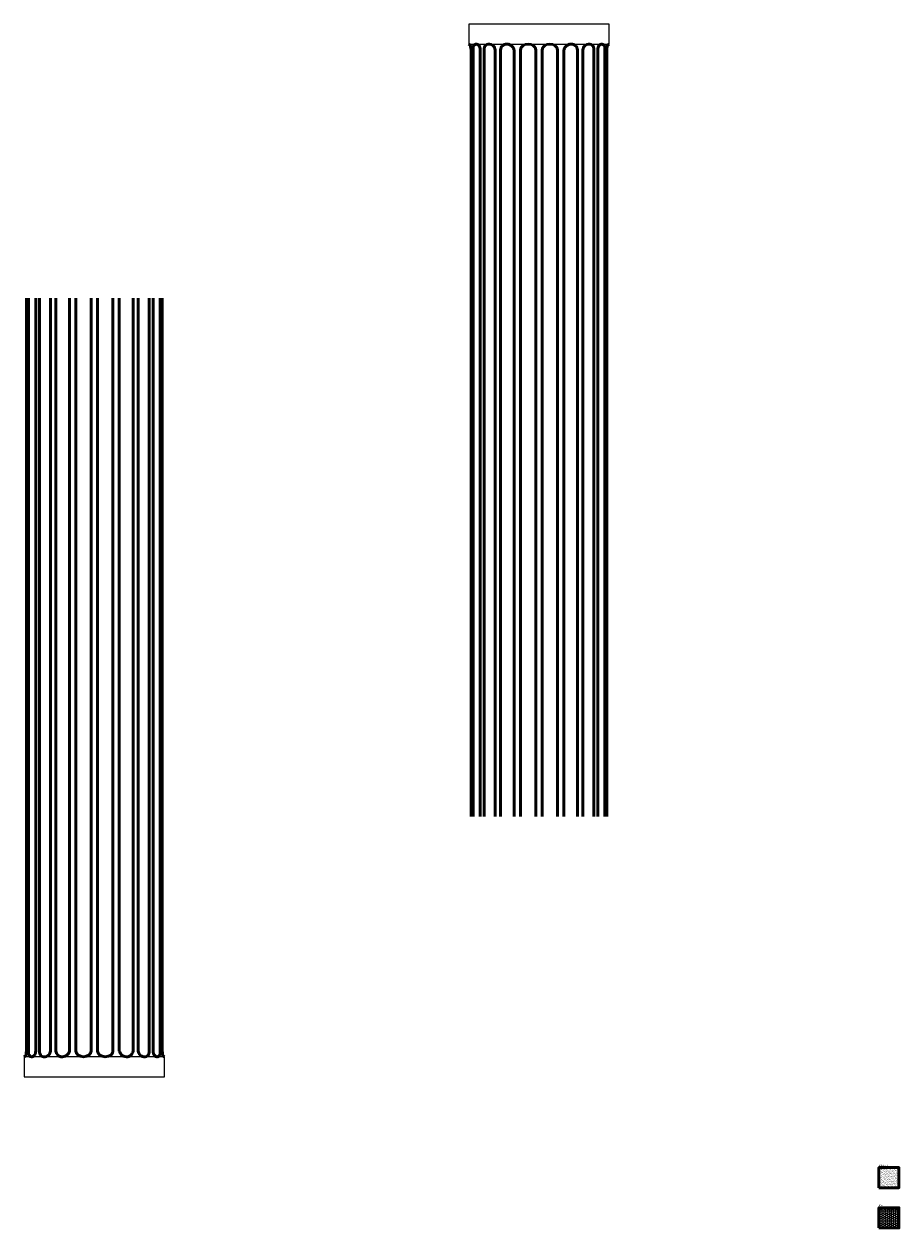
# Model space of a CAD drawing. Units: millimetres. Extents: x -2205 to 3497, y 24 to 3123.
# Drawn here: x -2205 to -25, y 24 to 3020 of the extents above; entities that cross this region are included whole.
import ezdxf

# ---------------------------------------------------------------- set-up
doc = ezdxf.new("R2010")
doc.units = ezdxf.units.MM
for name, color, linetype, lineweight in [('A', 7, 'Continuous', 50), ('DIMENSION', 92, 'Continuous', 20), ('HATCH', 166, 'Continuous', 35)]:
    doc.layers.add(name, color=color, linetype=linetype, lineweight=lineweight)
doc.styles.get("Standard").update_dxf_attribs({"font": 'arialbd.ttf', "height": 3.5})

msp = doc.modelspace()

# ---------------------------------------------------------------- hatches: boundary and pattern name
at = {"layer": 'DIMENSION', "transparency": 33554493}
h = msp.add_hatch(dxfattribs=at)
h.set_pattern_fill('HONEY', color=256)
h.paths.add_polyline_path([(-25.5, 73.6), (-75.5, 73.6), (-75.5, 23.6), (-25.5, 23.6)])
at = {"layer": 'HATCH', "transparency": 33554687}
h = msp.add_hatch(dxfattribs=at)
h.set_pattern_fill('AR-SAND', color=256, scale=0.1)
h.paths.add_polyline_path([(-25.5, 173.6), (-75.5, 173.6), (-75.5, 123.6), (-25.5, 123.6)])

# ---------------------------------------------------------------- linework, layer by layer
at = {"layer": 'A'}
for p, q in [((-1091.1, 2955.6), (-1091.1, 1047.2)), ((-1085.7, 2962.1), (-1085.7, 1047.2)), ((-1068.1, 2955.6), (-1068.1, 1047.2)), ((-1058.6, 2955.6), (-1058.6, 1047.2)), ((-1031.2, 2955.6), (-1031.2, 1047.2)), ((-1018.2, 2955.6), (-1018.2, 1047.2)), ((-983.7, 2955.6), (-983.7, 1047.2)), ((-968.3, 2955.6), (-968.3, 1047.2)), ((-930, 2955.6), (-930, 1047.2)), ((-913.9, 2955.6), (-913.9, 1047.2)), ((-875.6, 2955.6), (-875.6, 1047.2)), ((-860.3, 2955.6), (-860.3, 1047.2)), ((-825.7, 2955.6), (-825.7, 1047.2)), ((-812.7, 2955.6), (-812.7, 1047.2)), ((-785.3, 2955.6), (-785.3, 1047.2)), ((-775.8, 2955.6), (-775.8, 1047.2)), ((-758.2, 2962.1), (-758.2, 1047.2)), ((-753.2, 2955.6), (-753.2, 1047.2)), ((-2198.5, 2337.2), (-2198.5, 463.6)), ((-2193.1, 2337.2), (-2193.1, 457.1)), ((-2175.5, 2337.2), (-2175.5, 463.6)), ((-2166, 2337.2), (-2166, 463.6)), ((-2138.6, 2337.2), (-2138.6, 463.6)), ((-2125.5, 2337.2), (-2125.5, 463.6)), ((-2091, 2337.2), (-2091, 463.6)), ((-2075.7, 2337.2), (-2075.7, 463.6)), ((-2037.4, 2337.2), (-2037.4, 463.6)), ((-2021.3, 2337.2), (-2021.3, 463.6)), ((-1983, 2337.2), (-1983, 463.6)), ((-1967.6, 2337.2), (-1967.6, 463.6)), ((-1933.1, 2337.2), (-1933.1, 463.6)), ((-1920, 2337.2), (-1920, 463.6)), ((-1892.7, 2337.2), (-1892.7, 463.6)), ((-1883.2, 2337.2), (-1883.2, 463.6)), ((-1865.6, 2337.2), (-1865.6, 457.1)), ((-1860.6, 2337.2), (-1860.6, 463.6))]:
    msp.add_line(p, q, dxfattribs=at)
for points in [[(-75.5, 123.6), (-25.5, 123.6), (-25.5, 173.6), (-75.5, 173.6)], [(-75.5, 23.6), (-25.5, 23.6), (-25.5, 73.6), (-75.5, 73.6)]]:
    msp.add_lwpolyline(points, close=True, dxfattribs=at)
for centre, major_axis in [((-949.2, 2955.4), (-19.1, 0)), ((-894.8, 2955.4), (-19.1, 0)), ((-894.8, 2955.4), (-19.1, 0)), ((-2056.5, 463.8), (19.1, 0)), ((-2002.1, 463.8), (19.1, 0))]:
    msp.add_ellipse(centre, major_axis=major_axis, ratio=0.742857, start_param=3.156588, end_param=6.26819, dxfattribs=at)
for points, knots in [([(-1097.1, 2969.6), (-1096.1, 2969.2), (-1093, 2968), (-1092, 2962.3), (-1091.4, 2958.1), (-1091.1, 2955.6)], [0, 0, 0, 0, 2.405424, 7.661085, 15.431591, 15.431591, 15.431591, 15.431591]), ([(-1085.7, 2955.6), (-1086.1, 2960.1), (-1086.5, 2965.7), (-1078, 2970.8), (-1068.8, 2965.3), (-1068.4, 2959.5), (-1068.1, 2955.6)], [0, 0, 0, 0, 12.498018, 15.632251, 21.477513, 32.980285, 32.980285, 32.980285, 32.980285]), ([(-1058.6, 2955.6), (-1058.3, 2959.8), (-1057.9, 2966), (-1046.4, 2971.2), (-1033.6, 2966.2), (-1032, 2959.2), (-1031.2, 2955.6)], [0, 0, 0, 0, 11.814786, 17.060939, 27.163067, 37.69136, 37.69136, 37.69136, 37.69136]), ([(-1018.2, 2955.6), (-1017.1, 2959.2), (-1015.4, 2965.2), (-1004.1, 2971.4), (-988.9, 2967.1), (-985.5, 2959.6), (-983.7, 2955.6)], [0, 0, 0, 0, 10.888817, 17.756377, 28.48964, 40.794156, 40.794156, 40.794156, 40.794156]), ([(-825.7, 2955.6), (-826.8, 2959.2), (-828.5, 2965.2), (-839.9, 2971.4), (-855, 2967.1), (-858.4, 2959.6), (-860.3, 2955.6)], [0, 0, 0, 0, 10.888817, 17.756377, 28.48964, 40.794156, 40.794156, 40.794156, 40.794156]), ([(-785.3, 2955.6), (-785.6, 2959.8), (-786.1, 2966), (-797.5, 2971.2), (-810.4, 2966.2), (-811.9, 2959.2), (-812.7, 2955.6)], [0, 0, 0, 0, 11.814786, 17.060939, 27.163067, 37.69136, 37.69136, 37.69136, 37.69136]), ([(-758.2, 2955.6), (-757.9, 2960.1), (-757.4, 2965.7), (-765.9, 2970.8), (-775.1, 2965.3), (-775.5, 2959.5), (-775.8, 2955.6)], [0, 0, 0, 0, 12.498018, 15.632251, 21.477513, 32.980285, 32.980285, 32.980285, 32.980285]), ([(-747.1, 2969.6), (-748.1, 2969.2), (-751.3, 2968), (-752.3, 2962.3), (-752.9, 2958.1), (-753.2, 2955.6)], [0, 0, 0, 0, 2.405424, 7.661085, 15.431591, 15.431591, 15.431591, 15.431591]), ([(-2204.5, 449.6), (-2203.5, 450), (-2200.3, 451.1), (-2199.4, 456.9), (-2198.8, 461.1), (-2198.5, 463.6)], [0, 0, 0, 0, 2.405424, 7.661085, 15.431591, 15.431591, 15.431591, 15.431591]), ([(-2193.1, 463.6), (-2193.4, 459.1), (-2193.9, 453.4), (-2185.3, 448.4), (-2176.1, 453.8), (-2175.8, 459.7), (-2175.5, 463.6)], [0, 0, 0, 0, 12.498018, 15.632251, 21.477513, 32.980285, 32.980285, 32.980285, 32.980285]), ([(-2166, 463.6), (-2165.7, 459.3), (-2165.2, 453.2), (-2153.8, 448), (-2140.9, 453), (-2139.4, 460), (-2138.6, 463.6)], [0, 0, 0, 0, 11.814786, 17.060939, 27.163067, 37.69136, 37.69136, 37.69136, 37.69136]), ([(-2125.5, 463.6), (-2124.5, 459.9), (-2122.8, 454), (-2111.4, 447.8), (-2096.3, 452.1), (-2092.9, 459.6), (-2091, 463.6)], [0, 0, 0, 0, 10.888817, 17.756377, 28.48964, 40.794156, 40.794156, 40.794156, 40.794156]), ([(-1933.1, 463.6), (-1934.2, 459.9), (-1935.9, 454), (-1947.2, 447.8), (-1962.4, 452.1), (-1965.8, 459.6), (-1967.6, 463.6)], [0, 0, 0, 0, 10.888817, 17.756377, 28.48964, 40.794156, 40.794156, 40.794156, 40.794156]), ([(-1892.7, 463.6), (-1893, 459.3), (-1893.4, 453.2), (-1904.9, 448), (-1917.7, 453), (-1919.3, 460), (-1920, 463.6)], [0, 0, 0, 0, 11.814786, 17.060939, 27.163067, 37.69136, 37.69136, 37.69136, 37.69136]), ([(-1865.6, 463.6), (-1865.2, 459.1), (-1864.8, 453.4), (-1873.3, 448.4), (-1882.5, 453.8), (-1882.9, 459.7), (-1883.2, 463.6)], [0, 0, 0, 0, 12.498018, 15.632251, 21.477513, 32.980285, 32.980285, 32.980285, 32.980285]), ([(-1854.5, 449.6), (-1855.5, 450), (-1858.7, 451.1), (-1859.7, 456.9), (-1860.2, 461.1), (-1860.6, 463.6)], [0, 0, 0, 0, 2.405424, 7.661085, 15.431591, 15.431591, 15.431591, 15.431591])]:
    msp.add_open_spline(points, degree=3, knots=knots, dxfattribs=at)
at = {"layer": 'DIMENSION'}
for points in [[(-1097.1, 2969.6), (-747.1, 2969.6), (-747.1, 3019.6), (-1097.1, 3019.6)], [(-2204.5, 399.6), (-1854.5, 399.6), (-1854.5, 449.6), (-2204.5, 449.6)]]:
    msp.add_lwpolyline(points, close=True, dxfattribs=at)

# ---------------------------------------------------------------- texts
at = {"layer": 'DIMENSION', "char_height": 3.5, "attachment_point": 1}
for s, width, insert in [('CONCRETE', 54.508, (-75.5, 181.2)), ('BOX', 51.102, (-75.6, 81.3))]:
    msp.add_mtext_dynamic_manual_height_columns(s, width=width, gutter_width=17.5, heights=[0], dxfattribs=dict(at, insert=insert))

doc.saveas('drawing.dxf')
